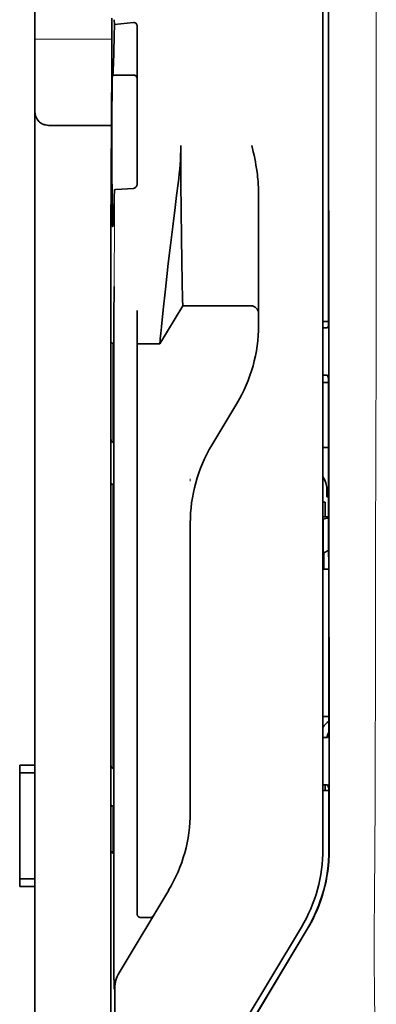
# Model space of a CAD drawing. Units: millimetres. Extents: x -2962 to 12771, y 2859 to 5344.
# Drawn here: x 4810 to 4834, y 3961 to 4026 of the extents above; entities that cross this region are included whole.
import ezdxf

# ---------------------------------------------------------------- set-up
doc = ezdxf.new("R2010")
doc.units = ezdxf.units.MM

msp = doc.modelspace()

# ---------------------------------------------------------------- linework, layer by layer
at = {"color": 5, "lineweight": 35}
for p, q in [((4811.279, 3976.885), (4811.279, 4098.033)), ((4830.135, 4051.847), (4830.135, 3971.394)), ((4830.538, 3971.308), (4830.494, 4051.858)), ((4816.243, 4010.725), (4816.243, 3877.201))]:
    msp.add_line(p, q, dxfattribs=at)
at = {"color": 5, "lineweight": 13}
msp.add_line((4830.135, 4051.859), (4830.135, 3971.407), dxfattribs=at)
at = {"color": 5, "lineweight": 13, "ltscale": 0.405722}
msp.add_line((4833.607, 4036.297), (4833.607, 4004.087), dxfattribs=at)
at = {"color": 5, "lineweight": 35, "ltscale": 0.32291}
msp.add_line((4830.506, 4005.596), (4830.492, 4031.232), dxfattribs=at)
at = {"color": 5, "lineweight": 35, "ltscale": 0.022117}
msp.add_line((4816.317, 4023.978), (4816.317, 4025.734), dxfattribs=at)
at = {"color": 5, "lineweight": 35, "ltscale": 0.003976}
msp.add_line((4816.482, 4025.319), (4816.481, 4025.634), dxfattribs=at)
at = {"color": 5, "lineweight": 35, "ltscale": 0.015805}
msp.add_line((4817.73, 4025.446), (4816.482, 4025.319), dxfattribs=at)
at = {"color": 5, "lineweight": 35, "ltscale": 0.129175}
msp.add_line((4817.978, 4025.188), (4817.978, 4014.933), dxfattribs=at)
at = {"color": 5, "lineweight": 13, "ltscale": 0.063449}
msp.add_line((4811.279, 4024.365), (4816.317, 4024.365), dxfattribs=at)
at = {"color": 5, "lineweight": 13, "ltscale": 0.014305}
msp.add_line((4816.312, 4022.844), (4816.315, 4023.979), dxfattribs=at)
at = {"color": 5, "lineweight": 35, "ltscale": 0.015731}
msp.add_line((4816.313, 4022.729), (4816.317, 4023.978), dxfattribs=at)
at = {"color": 5, "lineweight": 35, "ltscale": 0.138313}
msp.add_line((4816.246, 4011.749), (4816.313, 4022.729), dxfattribs=at)
at = {"color": 5, "lineweight": 35, "ltscale": 0.000158}
msp.add_line((4816.364, 4022.083), (4816.367, 4022.071), dxfattribs=at)
at = {"color": 5, "lineweight": 35, "ltscale": 0.016992}
msp.add_line((4816.381, 4022.017), (4817.73, 4022.017), dxfattribs=at)
at = {"color": 5, "lineweight": 35, "ltscale": 0.050596}
msp.add_line((4816.289, 4018.721), (4812.272, 4018.721), dxfattribs=at)
at = {"color": 5, "lineweight": 35, "ltscale": 0.014654}
msp.add_line((4816.569, 4014.522), (4817.73, 4014.603), dxfattribs=at)
at = {"color": 5, "lineweight": 35, "ltscale": 0.000602}
msp.add_line((4817.978, 4014.933), (4817.978, 4014.885), dxfattribs=at)
at = {"color": 5, "lineweight": 35, "ltscale": 0.095554}
msp.add_line((4825.917, 4006.865), (4825.917, 4014.451), dxfattribs=at)
at = {"color": 5, "lineweight": 13, "ltscale": 0.014326}
msp.add_line((4816.244, 4011.863), (4816.241, 4010.726), dxfattribs=at)
at = {"color": 5, "lineweight": 35, "ltscale": 0.012899}
msp.add_line((4816.246, 4011.749), (4816.243, 4010.725), dxfattribs=at)
at = {"color": 5, "lineweight": 35, "ltscale": 0.025593}
msp.add_line((4816.452, 4006.151), (4816.468, 4008.183), dxfattribs=at)
at = {"color": 5, "lineweight": 35, "ltscale": 0.019744}
msp.add_line((4817.978, 4005.047), (4817.978, 4006.614), dxfattribs=at)
at = {"color": 5, "lineweight": 35, "ltscale": 0.036442}
msp.add_line((4819.466, 4004.444), (4820.955, 4006.925), dxfattribs=at)
at = {"color": 5, "lineweight": 35, "ltscale": 0.056254}
msp.add_line((4820.955, 4006.925), (4825.421, 4006.921), dxfattribs=at)
at = {"color": 5, "lineweight": 35, "ltscale": 0.015382}
msp.add_line((4825.917, 4006.865), (4825.917, 4005.644), dxfattribs=at)
at = {"color": 5, "lineweight": 35, "ltscale": 0.011255}
msp.add_line((4816.45, 4005.257), (4816.452, 4006.151), dxfattribs=at)
at = {"color": 5, "lineweight": 35, "ltscale": 0.001217}
for p, q in [((4830.231, 4005.476), (4830.134, 4005.476)), ((4830.134, 4002.396), (4830.231, 4002.396)), ((4830.231, 3978.685), (4830.134, 3978.686)), ((4830.134, 3975.598), (4830.231, 3975.598))]:
    msp.add_line(p, q, dxfattribs=at)
at = {"color": 5, "lineweight": 35, "ltscale": 0.00467}
msp.add_line((4830.505, 4005.889), (4830.135, 4005.889), dxfattribs=at)
at = {"color": 5, "lineweight": 35, "ltscale": 0.001695}
msp.add_line((4830.506, 4005.596), (4830.44, 4005.478), dxfattribs=at)
at = {"color": 5, "lineweight": 35, "ltscale": 0.486681}
msp.add_line((4816.45, 3966.62), (4816.45, 4005.257), dxfattribs=at)
at = {"color": 5, "lineweight": 35, "ltscale": 0.451965}
msp.add_line((4817.978, 3969.165), (4817.978, 4005.047), dxfattribs=at)
at = {"color": 5, "lineweight": 35, "ltscale": 0.002041}
for p, q in [((4816.259, 4004.533), (4816.397, 4004.449)), ((4816.267, 3998.077), (4816.406, 3997.993)), ((4816.267, 3995.299), (4816.406, 3995.215)), ((4816.267, 3976.741), (4816.406, 3976.657)), ((4816.267, 3974.261), (4816.406, 3974.177)), ((4816.259, 3971.213), (4816.397, 3971.129))]:
    msp.add_line(p, q, dxfattribs=at)
at = {"color": 5, "lineweight": 35, "ltscale": 0.068749}
msp.add_line((4816.259, 4004.533), (4816.259, 3999.075), dxfattribs=at)
at = {"color": 5, "lineweight": 35, "ltscale": 0.01875}
msp.add_line((4817.978, 4004.446), (4819.466, 4004.444), dxfattribs=at)
at = {"color": 5, "lineweight": 35, "ltscale": 0.000719}
msp.add_line((4819.466, 4004.445), (4819.466, 4004.502), dxfattribs=at)
at = {"color": 5, "lineweight": 35, "ltscale": 0.043749}
msp.add_line((4816.414, 4002.454), (4816.414, 3998.98), dxfattribs=at)
at = {"color": 5, "lineweight": 35, "ltscale": 0.00269}
msp.add_line((4830.44, 4002.391), (4830.507, 4002.189), dxfattribs=at)
at = {"color": 5, "lineweight": 35, "ltscale": 0.294618}
msp.add_line((4830.52, 3978.799), (4830.507, 4002.189), dxfattribs=at)
at = {"color": 5, "lineweight": 35, "ltscale": 0.004696}
msp.add_line((4830.135, 4001.916), (4830.507, 4001.915), dxfattribs=at)
at = {"color": 5, "lineweight": 35, "ltscale": 0.004697}
msp.add_line((4830.135, 4001.907), (4830.507, 4001.907), dxfattribs=at)
at = {"color": 5, "lineweight": 35, "ltscale": 0.040081}
msp.add_line((4822.865, 3997.809), (4824.503, 4000.537), dxfattribs=at)
at = {"color": 5, "lineweight": 35, "ltscale": 0.004725}
msp.add_line((4830.51, 3997.66), (4830.135, 3997.661), dxfattribs=at)
at = {"color": 5, "lineweight": 13, "ltscale": 0.001878}
msp.add_line((4821.451, 3995.6), (4821.451, 3995.451), dxfattribs=at)
at = {"color": 5, "lineweight": 35, "ltscale": 0.006234}
msp.add_line((4830.383, 3994.426), (4830.383, 3994.921), dxfattribs=at)
at = {"color": 5, "lineweight": 35, "ltscale": 0.001617}
msp.add_line((4830.383, 3994.426), (4830.512, 3994.426), dxfattribs=at)
at = {"color": 5, "lineweight": 35, "ltscale": 0.208747}
for p, q in [((4816.259, 3994.311), (4816.259, 3977.739)), ((4816.414, 3994.217), (4816.414, 3977.645))]:
    msp.add_line(p, q, dxfattribs=at)
at = {"color": 5, "lineweight": 35, "ltscale": 0.001875}
msp.add_line((4830.135, 3994.078), (4830.283, 3994.078), dxfattribs=at)
at = {"color": 5, "lineweight": 35, "ltscale": 0.012065}
msp.add_line((4830.283, 3993.121), (4830.283, 3994.078), dxfattribs=at)
at = {"color": 5, "lineweight": 35, "ltscale": 0.004759}
msp.add_line((4830.512, 3993.121), (4830.135, 3993.121), dxfattribs=at)
at = {"color": 5, "lineweight": 35, "ltscale": 0.001878}
msp.add_line((4821.451, 3992.852), (4821.451, 3992.703), dxfattribs=at)
at = {"color": 5, "lineweight": 35, "ltscale": 0.238035}
msp.add_line((4821.451, 3992.703), (4821.451, 3973.805), dxfattribs=at)
at = {"color": 5, "lineweight": 35, "ltscale": 0.000194}
msp.add_line((4830.135, 3992.973), (4830.15, 3992.973), dxfattribs=at)
at = {"color": 5, "lineweight": 35, "ltscale": 0.041263}
msp.add_line((4830.15, 3992.973), (4830.145, 3989.697), dxfattribs=at)
at = {"color": 5, "lineweight": 35, "ltscale": 0.004665}
msp.add_line((4830.512, 3993.049), (4830.15, 3992.973), dxfattribs=at)
at = {"color": 5, "lineweight": 35, "ltscale": 0.004534}
msp.add_line((4830.514, 3990.946), (4830.199, 3990.771), dxfattribs=at)
at = {"color": 5, "lineweight": 35, "ltscale": 0.007532}
msp.add_line((4830.186, 3990.303), (4830.185, 3989.706), dxfattribs=at)
at = {"color": 5, "lineweight": 35, "ltscale": 0.00052}
msp.add_line((4830.185, 3989.706), (4830.145, 3989.697), dxfattribs=at)
at = {"color": 5, "lineweight": 35, "ltscale": 0.004654}
msp.add_line((4830.514, 3989.697), (4830.145, 3989.697), dxfattribs=at)
at = {"color": 5, "lineweight": 35, "ltscale": 0.004145}
msp.add_line((4830.514, 3989.705), (4830.185, 3989.706), dxfattribs=at)
at = {"color": 5, "lineweight": 35, "ltscale": 0.004847}
msp.add_line((4830.519, 3980.068), (4830.135, 3980.068), dxfattribs=at)
at = {"color": 5, "lineweight": 35, "ltscale": 0.001733}
msp.add_line((4830.52, 3978.799), (4830.44, 3978.687), dxfattribs=at)
at = {"color": 5, "lineweight": 35, "ltscale": 0.0125}
for p, q in [((4811.279, 3976.885), (4810.287, 3976.885)), ((4811.279, 3976.389), (4810.287, 3976.389)), ((4810.287, 3969.443), (4811.279, 3969.443)), ((4810.287, 3968.947), (4811.279, 3968.947))]:
    msp.add_line(p, q, dxfattribs=at)
at = {"color": 5, "lineweight": 35, "ltscale": 0.006239}
for p, q in [((4810.287, 3976.389), (4810.287, 3976.885)), ((4811.279, 3976.389), (4811.279, 3976.885)), ((4810.287, 3969.443), (4810.287, 3968.947)), ((4811.279, 3969.443), (4811.279, 3968.947))]:
    msp.add_line(p, q, dxfattribs=at)
at = {"color": 5, "lineweight": 35, "ltscale": 0.0875}
msp.add_line((4810.287, 3969.443), (4810.287, 3976.389), dxfattribs=at)
at = {"color": 5, "lineweight": 35, "ltscale": 0.08854}
msp.add_line((4811.279, 3976.389), (4811.279, 3969.36), dxfattribs=at)
at = {"color": 5, "lineweight": 35, "ltscale": 0.004881}
msp.add_line((4830.135, 3975.23), (4830.522, 3975.231), dxfattribs=at)
at = {"color": 5, "lineweight": 35, "ltscale": 0.004634}
msp.add_line((4830.283, 3975.23), (4830.283, 3975.598), dxfattribs=at)
at = {"color": 5, "lineweight": 35, "ltscale": 0.002886}
msp.add_line((4830.44, 3975.594), (4830.522, 3975.38), dxfattribs=at)
at = {"color": 5, "lineweight": 35, "ltscale": 0.051136}
msp.add_line((4830.524, 3971.321), (4830.522, 3975.38), dxfattribs=at)
at = {"color": 5, "lineweight": 35, "ltscale": 0.025954}
msp.add_line((4816.259, 3973.273), (4816.259, 3971.213), dxfattribs=at)
at = {"color": 5, "lineweight": 35, "ltscale": 0.000955}
msp.add_line((4816.414, 3973.179), (4816.414, 3973.103), dxfattribs=at)
at = {"color": 5, "lineweight": 35, "ltscale": 0.001809}
msp.add_line((4816.402, 3971.213), (4816.259, 3971.213), dxfattribs=at)
at = {"color": 5, "lineweight": 35, "ltscale": 0.267781}
msp.add_line((4811.279, 3947.688), (4811.279, 3968.947), dxfattribs=at)
at = {"color": 5, "lineweight": 35, "ltscale": 0.07926}
msp.add_line((4816.799, 3963.303), (4820.037, 3968.699), dxfattribs=at)
at = {"color": 5, "lineweight": 35, "ltscale": 0.025835}
msp.add_line((4817.978, 3969.165), (4817.978, 3967.114), dxfattribs=at)
at = {"color": 5, "lineweight": 13, "ltscale": 0.000102}
msp.add_line((4830.135, 3968.645), (4830.135, 3968.653), dxfattribs=at)
at = {"color": 5, "lineweight": 35, "ltscale": 0.00825}
msp.add_line((4818.176, 3966.915), (4818.831, 3966.91), dxfattribs=at)
at = {"color": 5, "lineweight": 13, "ltscale": 0.222338}
msp.add_line((4828.719, 3966.285), (4819.637, 3951.15), dxfattribs=at)
at = {"color": 5, "lineweight": 35, "ltscale": 0.222283}
msp.add_line((4828.72, 3966.288), (4819.64, 3951.156), dxfattribs=at)
at = {"color": 5, "lineweight": 35, "ltscale": 0.222295}
for p, q in [((4829.097, 3966.163), (4820.015, 3951.032)), ((4829.111, 3966.151), (4820.029, 3951.019))]:
    msp.add_line(p, q, dxfattribs=at)
at = {"color": 5, "lineweight": 35, "ltscale": 0.015153}
msp.add_line((4816.458, 3963.433), (4816.468, 3962.23), dxfattribs=at)
at = {"color": 5, "lineweight": 13, "ltscale": 0.000895}
msp.add_line((4816.468, 3962.78), (4816.516, 3962.832), dxfattribs=at)
at = {"color": 5, "lineweight": 35, "ltscale": 0.19213}
msp.add_line((4816.525, 3947.029), (4816.516, 3962.282), dxfattribs=at)
at = {"color": 5, "lineweight": 35}
for points in [[(4816.381, 4022.017), (4816.381, 4022.017), (4816.382, 4022.018), (4816.383, 4022.019), (4816.386, 4022.024), (4816.392, 4022.056), (4816.402, 4022.149), (4816.415, 4022.361), (4816.431, 4022.771), (4816.449, 4023.476), (4816.471, 4024.586), (4816.482, 4025.319)], [(4817.978, 4025.188), (4817.975, 4025.229), (4817.967, 4025.268), (4817.954, 4025.307), (4817.935, 4025.343), (4817.911, 4025.375), (4817.881, 4025.403), (4817.847, 4025.425), (4817.829, 4025.433), (4817.809, 4025.44), (4817.77, 4025.447), (4817.73, 4025.446)], [(4816.362, 4012.171), (4816.358, 4012.218), (4816.355, 4012.299), (4816.351, 4012.415), (4816.345, 4012.742), (4816.338, 4013.192), (4816.33, 4014.238), (4816.324, 4015.53), (4816.321, 4016.959), (4816.323, 4018.401), (4816.328, 4019.734), (4816.336, 4020.843), (4816.342, 4021.355), (4816.349, 4021.739), (4816.355, 4021.969), (4816.359, 4022.038), (4816.363, 4022.078), (4816.363, 4022.081), (4816.364, 4022.082), (4816.364, 4022.083), (4816.364, 4022.083), (4816.364, 4022.083)], [(4812.272, 4018.721), (4812.173, 4018.724), (4812.075, 4018.734), (4811.979, 4018.751), (4811.931, 4018.762), (4811.885, 4018.775), (4811.841, 4018.789), (4811.799, 4018.805), (4811.743, 4018.83), (4811.691, 4018.859), (4811.642, 4018.891), (4811.586, 4018.935), (4811.536, 4018.985)], [(4820.955, 4006.925), (4820.943, 4007.339), (4820.916, 4008.507), (4820.892, 4009.827), (4820.869, 4011.402), (4820.849, 4013.145), (4820.836, 4014.984), (4820.831, 4016.195), (4820.83, 4017.412)], [(4825.917, 4014.451), (4825.914, 4014.656), (4825.904, 4014.86), (4825.889, 4015.064), (4825.876, 4015.208), (4825.861, 4015.352), (4825.841, 4015.51), (4825.82, 4015.668), (4825.786, 4015.892), (4825.749, 4016.115), (4825.709, 4016.336), (4825.667, 4016.557), (4825.622, 4016.777), (4825.576, 4016.997), (4825.486, 4017.409)], [(4816.381, 4012.093), (4816.382, 4012.094), (4816.383, 4012.094), (4816.384, 4012.095), (4816.387, 4012.1), (4816.394, 4012.126), (4816.404, 4012.199), (4816.417, 4012.361), (4816.434, 4012.671), (4816.454, 4013.199), (4816.477, 4014.032), (4816.487, 4014.482)], [(4816.487, 4014.482), (4816.488, 4014.487), (4816.495, 4014.498), (4816.509, 4014.507), (4816.53, 4014.515), (4816.554, 4014.52), (4816.569, 4014.522)], [(4817.73, 4014.603), (4817.764, 4014.608), (4817.798, 4014.618), (4817.831, 4014.633), (4817.862, 4014.653), (4817.891, 4014.678), (4817.919, 4014.709), (4817.942, 4014.746), (4817.961, 4014.787), (4817.97, 4014.819), (4817.976, 4014.852), (4817.978, 4014.885)], [(4819.466, 4004.502), (4819.471, 4004.57), (4819.489, 4004.784), (4819.521, 4005.12), (4819.564, 4005.554), (4819.679, 4006.664), (4819.825, 4008.011), (4819.917, 4008.836), (4820.015, 4009.699), (4820.154, 4010.893), (4820.302, 4012.117), (4820.456, 4013.352), (4820.558, 4014.144), (4820.661, 4014.931)], [(4816.362, 4012.171), (4816.372, 4012.113), (4816.376, 4012.099), (4816.381, 4012.093)], [(4816.414, 4002.454), (4816.413, 4003.359), (4816.407, 4004.069), (4816.402, 4004.352), (4816.4, 4004.425), (4816.398, 4004.446), (4816.397, 4004.448), (4816.397, 4004.449), (4816.397, 4004.449)], [(4816.259, 3999.075), (4816.26, 3998.622), (4816.262, 3998.267), (4816.265, 3998.125), (4816.266, 3998.089), (4816.267, 3998.079), (4816.267, 3998.077), (4816.267, 3998.077)], [(4816.414, 3998.98), (4816.414, 3998.529), (4816.411, 3998.177), (4816.408, 3998.038), (4816.407, 3998.004), (4816.406, 3997.994), (4816.406, 3997.993), (4816.406, 3997.993), (4816.406, 3997.993)], [(4816.259, 3994.311), (4816.26, 3994.763), (4816.262, 3995.115), (4816.265, 3995.253), (4816.266, 3995.288), (4816.267, 3995.298), (4816.267, 3995.298), (4816.267, 3995.299), (4816.267, 3995.299)], [(4816.414, 3994.217), (4816.414, 3994.67), (4816.411, 3995.025), (4816.408, 3995.166), (4816.407, 3995.203), (4816.406, 3995.213), (4816.406, 3995.214), (4816.406, 3995.215)], [(4830.199, 3990.771), (4830.198, 3990.771), (4830.198, 3990.771), (4830.197, 3990.768), (4830.195, 3990.747), (4830.191, 3990.68), (4830.187, 3990.445), (4830.186, 3990.303)], [(4816.259, 3977.739), (4816.26, 3977.286), (4816.262, 3976.931), (4816.265, 3976.79), (4816.266, 3976.753), (4816.267, 3976.743), (4816.267, 3976.742), (4816.267, 3976.741)], [(4816.414, 3977.645), (4816.414, 3977.193), (4816.411, 3976.841), (4816.408, 3976.703), (4816.407, 3976.668), (4816.406, 3976.658), (4816.406, 3976.658), (4816.406, 3976.658), (4816.406, 3976.657)], [(4816.259, 3973.273), (4816.26, 3973.725), (4816.262, 3974.077), (4816.265, 3974.215), (4816.266, 3974.25), (4816.267, 3974.26), (4816.267, 3974.26), (4816.267, 3974.26), (4816.267, 3974.261)], [(4816.414, 3973.179), (4816.414, 3973.632), (4816.411, 3973.987), (4816.408, 3974.128), (4816.407, 3974.165), (4816.406, 3974.175), (4816.406, 3974.176), (4816.406, 3974.177)], [(4816.414, 3973.103), (4816.413, 3972.2), (4816.407, 3971.497), (4816.402, 3971.219), (4816.4, 3971.15), (4816.398, 3971.131), (4816.398, 3971.13), (4816.398, 3971.129), (4816.397, 3971.129), (4816.397, 3971.129)]]:
    msp.add_lwpolyline(points, dxfattribs=at)
at = {"color": 5, "lineweight": 13}
msp.add_lwpolyline([(4833.607, 4004.087), (4833.589, 3997.46), (4833.58, 3990.834), (4833.574, 3984.969), (4833.569, 3981.933), (4833.555, 3977.581), (4833.54, 3974.462), (4833.503, 3968.224), (4833.492, 3966.139), (4833.489, 3965.118), (4833.492, 3963.545), (4833.501, 3962.529), (4833.517, 3961.488), (4833.548, 3960.07), (4833.573, 3959.129), (4833.626, 3957.306)], dxfattribs=at)
at = {"color": 5, "lineweight": 35}
for centre, radius, start, end in [((4816.475, 4022.066), 0.107, 177.52704, 207.47548), ((4817.73, 4021.769), 0.248, 0.00001, 90), ((4812.272, 4019.651), 0.992, 180.00014, 222.17311), ((4802.098, 4017.444), 18.733, 352.2902, 359.90357), ((4825.421, 4006.425), 0.496, 359.99998, 89.9576), ((4815.993, 4005.643), 9.924, 329.03707, 0.00372), ((4830.301, 4009.531), 4.056, 269.01372, 271.96488), ((4830.297, 3999.973), 2.423, 86.61723, 91.55867), ((4831.375, 3992.703), 9.924, 149.03639, 180.00389), ((4828.898, 3994.921), 1.485, 0, 33.65763), ((4831.373, 3978.533), 1.485, 125.08177, 146.53323), ((4831.373, 3978.533), 0.99, 149.51669, 171.11191), ((4830.302, 3983.903), 5.218, 269.22638, 271.52012), ((4830.297, 3972.805), 2.794, 87.06161, 91.347), ((4811.528, 3973.804), 9.923, 329.03606, 0.00411), ((4820.21, 3971.394), 9.925, 329.03808, 0.00325), ((4820.512, 3971.314), 10.012, 329.03592, 0.03691), ((4820.526, 3971.302), 10.012, 329.03611, 0.03675), ((4818.178, 3967.114), 0.2, 180.0026, 269.67398), ((4818.835, 3967.106), 0.196, 268.98938, 328.3455), ((5370.65, 3966.28), 554.199, 179.96491, 180.29432), ((4818.499, 3962.283), 1.982, 149.0209, 180.02284)]:
    msp.add_arc(centre, radius, start, end, dxfattribs=at)
at = {"color": 5, "lineweight": 13}
for centre, radius, start, end in [((4015.365, 4013.716), 801.123, 359.504685, 0.057634), ((4820.212, 3971.392), 9.923, 329.02494, 0.08657)]:
    msp.add_arc(centre, radius, start, end, dxfattribs=at)

doc.saveas('drawing.dxf')
